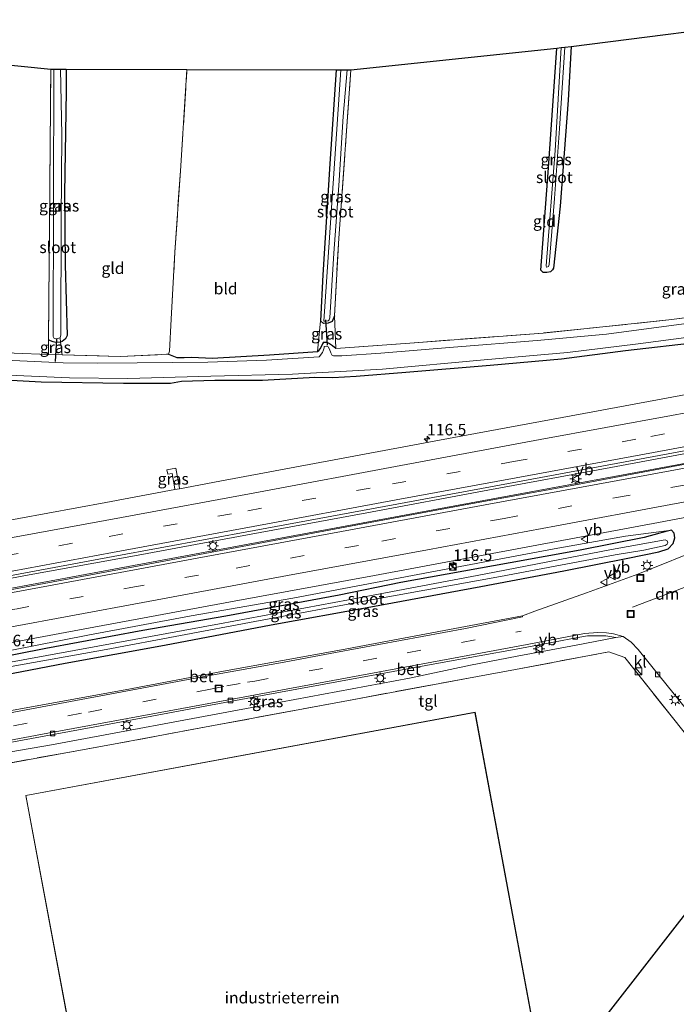
# Model space of a CAD drawing. Units: metres. Extents: x 130000 to 140000, y 409424 to 412500.
# Drawn here: x 133550 to 133692, y 411637 to 411851 of the extents above; entities that cross this region are included whole.
import ezdxf
from ezdxf.enums import TextEntityAlignment as Align

# ---------------------------------------------------------------- set-up
doc = ezdxf.new("R2010")
doc.units = ezdxf.units.M
doc.linetypes.add('IE-TERREINAFSCHEIDING', pattern=[10, 8, -2])
doc.linetypes.add('VW-3-9_STREEP', pattern=[12, 3, -9])
doc.layers.get('0').update_dxf_attribs({"lineweight": 25})
for name, color, linetype, lineweight in [('B-ME-AM-KILOMETR-S-B1', 7, 'Continuous', 18), ('B-ME-BV-GELEIDECONSTRUCTIE-GELEIDERAIL-L-B1', 213, 'BV-GELEIDERAIL', 18), ('B-ME-GW-KRUINLIJN-L-B1', 93, 'Continuous', 18), ('B-ME-IE-GRASLAND-GV-B6', 93, 'Continuous', 18), ('B-ME-IE-GRONDWERKLIJN-GROND_INGERICHT-GV-B6', 253, 'Continuous', 18), ('B-ME-IE-INRICHTINGSELEMENT-S-B1', 253, 'Continuous', 18), ('B-ME-IE-MEUBILAIR_WEGMEUBILAIR-LICHTMAST-S-B1', 8, 'Continuous', 18), ('B-ME-IE-TERREINAFSCHEIDING-DOORGANG-L-B1', 8, 'IE-TERREINAFSCHEIDING-KUNSTMATIG-OPEN', 18), ('B-ME-IE-TERREINAFSCHEIDING-RASTERHEKWERK-L-B1', 8, 'IE-TERREINAFSCHEIDING', 18), ('B-ME-KG-KADASTRAAL-DAKRAND-L-B1', 13, 'Continuous', 18), ('B-ME-OG-BEBOUWING-GV-B6', 173, 'Continuous', 18), ('B-ME-OG-WATER-GV-B6', 153, 'Continuous', 18), ('B-ME-VH-VERH_SOORT-BETON-OVERIG-GV-B6', 8, 'IE-TERREINAFSCHEIDING-NATUURLIJK-HOUTWAL', 18), ('B-ME-VH-VERH_SOORT-BITUMEN-GV-B6', 8, 'IE-TERREINAFSCHEIDING-NATUURLIJK-HOUTWAL', 18), ('B-ME-VH-VERH_SOORT-KLINKERS-GV-B6', 8, 'IE-TERREINAFSCHEIDING-NATUURLIJK-HOUTWAL', 18), ('B-ME-VH-VERH_SOORT-TEGELS-GV-B6', 8, 'Continuous', 18), ('B-ME-VV-KOLK-S-B1', 8, 'Continuous', 18), ('B-ME-VW-MARKERING-39STREEP-015-L-B1', 255, 'VW-3-9_STREEP', 18), ('B-ME-VW-MARKERING-DRIEHOEK-L-B1', 7, 'VW-HAAIETAND70-R-B', 18), ('B-ME-VW-MARKERING-STREEP-015-L-B1', 7, 'Continuous', 18), ('B-ME-VW-MEUBILAIR_WEGMEUBILAIR-VERKEERSBORD-S-B1', 8, 'Continuous', 18)]:
    doc.layers.add(name, color=color, linetype=linetype, lineweight=lineweight)
for name, color, linetype in [('B-ME-GW-INSTEEKWATERGANG-L-B1', 10, 'Continuous'), ('B-ME-KG-KADASTRAAL-OPNAMEDTMGRENS-L-B1', 10, 'Continuous'), ('B-ME-KW-DUIKER-L-B1', 10, 'Continuous')]:
    doc.layers.add(name, color=color, linetype=linetype)
doc.styles.add('NLCS-ISO', font='NLCS-ISO.TTF')
doc.linetypes.add('BV-GELEIDERAIL', pattern='A,10,-3,[108,NLCS.SHX,S=1,R=0,X=0,Y=0],-3', length=16)
doc.linetypes.add('IE-TERREINAFSCHEIDING-KUNSTMATIG-OPEN', pattern='A,7,-1.5,[67,NLCS.SHX,S=0.75,R=0,X=0,Y=0],-1.5', length=10)
doc.linetypes.add('IE-TERREINAFSCHEIDING-NATUURLIJK-HOUTWAL', pattern='A,7,-1.5,[67,NLCS.SHX,S=0.75,R=45,X=0,Y=0],-1.5,7,-1.5,[70,NLCS.SHX,S=0.75,R=0,X=0,Y=0],-1.5', length=20)
doc.linetypes.add('VW-HAAIETAND70-R-B', pattern='A,0,-0.5,[153,NLCS.SHX,S=1,R=180,X=-0.375,Y=0],-0.5', length=1)

# ---------------------------------------------------------------- blocks, each defined once
blk = doc.blocks.new('hecto')
for p, q in [((0, 0.625), (-0.625, 0)), ((0, -0.625), (0, 0.625)), ((-0.625, 0), (0.625, 0)), ((0.625, 0), (0, -0.625))]:
    blk.add_line(p, q)
blk = doc.blocks.new('kast')
blk.add_line((-0.75, -0.75), (0.75, 0.75))
blk.add_lwpolyline([(-0.75, 0.75), (0.75, 0.75), (0.75, -0.75), (-0.75, -0.75)], close=True)
blk = doc.blocks.new('dtb')
blk.add_circle((0, 0), 0.75)
blk = doc.blocks.new('lantaarnpaal')
for p, q in [((-0.75, 0), (-1.25, 0)), ((-0.88, 0.88), (-0.53, 0.53)), ((0, 0.75), (0, 1.25)), ((0.53, 0.53), (0.88, 0.88)), ((0.75, 0), (1.25, 0)), ((-0.53, -0.53), (-0.88, -0.88)), ((0, -0.75), (0, -1.25)), ((0.53, -0.53), (0.88, -0.88))]:
    blk.add_line(p, q)
blk.add_circle((0, 0), 0.75)
blk = doc.blocks.new('kolk')
blk.add_lwpolyline([(-0.5, -0.5), (0.5, -0.5), (0.5, 0.5), (-0.5, 0.5)], close=True)
blk = doc.blocks.new('put')
for p, q in [((0.75, 0.75), (-0.75, 0.75)), ((-0.75, 0.75), (-0.75, -0.75)), ((0.75, -0.75), (0.75, 0.75)), ((-0.75, -0.75), (0.75, -0.75))]:
    blk.add_line(p, q)
blk.add_lwpolyline([(-0.625, 0.625), (0.625, 0.625), (0.625, -0.625), (-0.625, -0.625)], close=True)
blk = doc.blocks.new('verkeersbord')
for p, q in [((0, 0.75), (-0.75, -0.625)), ((0.75, -0.625), (0, 0.75)), ((-0.75, -0.625), (0.75, -0.625))]:
    blk.add_line(p, q)

msp = doc.modelspace()

# ---------------------------------------------------------------- linework, layer by layer
at = {"layer": 'B-ME-BV-GELEIDECONSTRUCTIE-GELEIDERAIL-L-B1'}
for points in [[(133891.643, 411793.289, 2.678), (133864.871, 411788.141, 2.68), (133840.023, 411783.538, 2.621), (133813.817, 411778.694, 2.621), (133783.64, 411773.125, 2.628), (133754.783, 411767.809, 2.628), (133729.884, 411763.162, 2.632), (133702.486, 411758.099, 2.636), (133678.067, 411753.566, 2.639), (133651.402, 411748.592, 2.636), (133625.043, 411743.712, 2.648), (133599.164, 411738.936, 2.658), (133575.358, 411734.488, 2.672), (133551.712, 411730.189, 2.704), (133532.8551, 411726.69, 2.7077)], [(133521.62, 411722.47, 2.97), (133529.542, 411723.953, 2.972), (133570.115, 411731.461, 2.966), (133605.519, 411738.069, 2.969), (133642.272, 411744.832, 2.974), (133681.601, 411752.085, 2.977), (133714.35, 411758.173, 2.878), (133752.381, 411765.222, 2.879), (133783.559, 411770.979, 2.918), (133823.161, 411778.285, 2.915), (133861.163, 411785.423, 2.922), (133891.911, 411791.193, 2.944)]]:
    msp.add_polyline3d(points, dxfattribs=at)
at = {"layer": 'B-ME-GW-INSTEEKWATERGANG-L-B1'}
for points in [[(133669.487, 411845.012, 0.874), (133668.809, 411833.296, 0.876), (133667.111, 411810.302, 0.829), (133665.611, 411796.858, 0.82), (133665.423, 411796.49, 0.819), (133664.962, 411796.071, 0.817), (133664.225, 411795.859, 0.812), (133663.41, 411795.899, 0.811), (133662.901, 411796.405, 0.809), (133664.545, 411818.629, 0.761), (133666.35, 411844.625, 0.757)], [(133559.77, 411840.032, 0.509), (133559.765, 411835.314, 0.5), (133559.386, 411813.031, 0.582), (133559.502, 411797.569, 0.599), (133559.99, 411782.19, 0.754), (133559.587, 411781.452, 0.769), (133558.896, 411780.939, 0.805), (133558.547, 411780.747, 0.804), (133557.47, 411780.724, 0.596), (133556.926, 411780.834, 0.594), (133556.351, 411781.043, 0.59), (133555.912, 411781.278, 0.586)], [(133618.407, 411839.89, 0.692), (133617.019, 411819.494, 0.696), (133615.527, 411795.417, 0.694), (133615.04, 411785.412, 0.586)], [(133618.044, 411786.447, 0.675), (133617.572, 411785.241, 0.634), (133616.684, 411784.891, 0.618), (133615.673, 411784.837, 0.606), (133615.04, 411785.412, 0.586)], [(133697.734, 411780.749, 0.835), (133681.292, 411778.845, 0.86), (133667.348, 411777.079, 0.85), (133651.85, 411775.708, 0.816), (133633.552, 411774.172, 0.773), (133622.787, 411773.301, 0.576), (133617.663, 411773.017, 0.576), (133613.811, 411773.067, 0.576), (133602.435, 411772.433, 0.562), (133592.059, 411772.429, 0.55), (133584.831, 411772.214, 0.484), (133582.416, 411771.787, 1.007), (133572.21, 411771.785, 0.79), (133554.275, 411772.106, 0.809), (133540.001, 411772.837, 0.756), (133516.895, 411774.339, 0.853)], [(133581.952, 411778.156, 1.007), (133583.795, 411777.404, 0.486), (133584.634, 411777.395, 0.484), (133585.413, 411777.425, 0.484), (133587.084, 411777.537, 0.488), (133591.469, 411777.32, 0.55), (133603.9, 411778.005, 0.564), (133614.346, 411778.699, 0.577), (133614.673, 411778.925, 0.569), (133614.997, 411779.393, 0.544), (133615.193, 411779.92, 0.537), (133615.495, 411780.423, 0.539), (133615.76, 411780.762, 0.544), (133616.376, 411780.754, 0.578), (133616.998, 411780.467, 0.612), (133617.649, 411780.016, 0.647), (133618.056, 411779.656, 0.713), (133618.341, 411779.384, 0.759)], [(133691.28, 411739.922, 1.74), (133688.737, 411739.253, 1.38), (133685.355, 411738.354, 1.305), (133671.401, 411735.601, 1.196), (133656.219, 411732.796, 1.156), (133632.44, 411728.573, 1.148), (133619.066, 411725.803, 1.161), (133594.422, 411721.229, 1.239), (133576.368, 411718.146, 1.292), (133555.32, 411714.243, 1.273), (133535.87, 411710.375, 1.271), (133522.96, 411707.78, 1.27)], [(133523.295, 411704.093, 1.266), (133540.621, 411707.427, 1.272), (133559.548, 411711.031, 1.273), (133581.074, 411714.926, 1.296), (133604.302, 411719.374, 1.2), (133625.95, 411723.266, 1.145), (133649.879, 411727.688, 1.155), (133667.85, 411731.12, 1.156), (133681.758, 411733.811, 1.29), (133688.554, 411735.184, 1.315), (133690.564, 411735.877, 1.706), (133691.636, 411737.014, 1.727), (133692.04, 411738.274, 1.736), (133691.857, 411739.239, 1.739), (133691.28, 411739.922, 1.74)]]:
    msp.add_polyline3d(points, dxfattribs=at)
at = {"layer": 'B-ME-GW-KRUINLIJN-L-B1'}
msp.add_polyline3d([(133522.848, 411709.001, 1.806), (133541.617, 411712.595, 1.801), (133564.446, 411717.107, 1.803), (133586.916, 411721.285, 1.796), (133608.973, 411725.18, 1.796), (133631.19, 411729.365, 1.788), (133651.525, 411733.179, 1.791), (133665.767, 411735.883, 1.783), (133681.311, 411738.598, 1.776), (133691.28, 411739.922, 1.74)], dxfattribs=at)
at = {"layer": 'B-ME-IE-GRASLAND-GV-B6'}
for points in [[(133668.113, 411844.837, 0.278), (133669.487, 411845.012, 0.874), (133668.809, 411833.296, 0.876), (133667.111, 411810.302, 0.829), (133665.611, 411796.858, 0.82), (133665.423, 411796.49, 0.819), (133664.962, 411796.071, 0.817), (133664.225, 411795.859, 0.812), (133663.41, 411795.899, 0.811), (133662.901, 411796.405, 0.809), (133664.545, 411818.629, 0.761), (133666.35, 411844.625, 0.757), (133667.33, 411844.737, 0.278), (133666.034, 411822.407, 0.272), (133664.076, 411797.36, 0.268), (133664.109, 411797.085, 0.268), (133664.226, 411797.043, 0.268), (133664.519, 411797.163, 0.268), (133664.673, 411797.657, 0.268), (133665.829, 411811.993, 0.27), (133666.912, 411827.195, 0.273), (133668.113, 411844.837, 0.278)], [(133558.547, 411780.747, 0.804), (133557.47, 411780.724, 0.596), (133556.926, 411780.834, 0.594), (133556.351, 411781.043, 0.59), (133555.912, 411781.278, 0.586), (133556.002, 411789.945, 0.582), (133556.129, 411805.395, 0.554), (133556.235, 411823.62, 0.534), (133556.387, 411840.04, 0.626), (133557.084, 411840.039, -0.155), (133557.014, 411810.978, -0.196), (133556.899, 411781.976, -0.196), (133557.161, 411781.589, -0.196), (133557.526, 411781.494, -0.196), (133558.419, 411781.709, -0.18), (133558.547, 411780.747, 0.804)], [(133558.547, 411780.747, 0.804), (133558.419, 411781.709, -0.18), (133558.611, 411782.347, -0.18), (133558.646, 411807.366, -0.196), (133558.781, 411825.759, -0.175), (133558.476, 411840.035, -0.157), (133559.77, 411840.032, 0.509), (133559.765, 411835.314, 0.5), (133559.386, 411813.031, 0.582), (133559.502, 411797.569, 0.599), (133559.99, 411782.19, 0.754), (133559.587, 411781.452, 0.769), (133558.896, 411780.939, 0.805), (133558.547, 411780.747, 0.804)], [(133618.407, 411839.89, 0.692), (133619.444, 411839.887, -0.087), (133617.893, 411817.367, -0.1), (133615.727, 411785.349, -0.099), (133616.246, 411785.291, -0.099), (133616.665, 411785.37, -0.1), (133616.927, 411785.589, -0.1), (133617.037, 411786.058, -0.102), (133617.913, 411800.111, -0.099), (133619.005, 411814.799, -0.099), (133619.958, 411829.759, -0.093), (133620.802, 411839.884, -0.095), (133621.599, 411839.882, 0.562), (133620.614, 411825.62, 0.558), (133618.965, 411803.32, 0.638), (133618.044, 411786.447, 0.675), (133617.572, 411785.241, 0.634), (133616.684, 411784.891, 0.618), (133615.673, 411784.837, 0.606), (133615.04, 411785.412, 0.586), (133615.527, 411795.417, 0.694), (133617.019, 411819.494, 0.696), (133618.407, 411839.89, 0.692)], [(133548.473, 411778.396, 0.816), (133555.933, 411778.081, 0.807), (133558.902, 411777.997, 0.804), (133571.568, 411777.637, 0.79), (133581.952, 411778.156, 1.007), (133583.795, 411777.404, 0.486), (133584.634, 411777.395, 0.484), (133585.413, 411777.425, 0.484), (133587.084, 411777.537, 0.488), (133591.469, 411777.32, 0.55), (133603.9, 411778.005, 0.564), (133614.346, 411778.699, 0.577), (133614.673, 411778.925, 0.569), (133614.997, 411779.393, 0.544), (133615.193, 411779.92, 0.537), (133615.495, 411780.423, 0.539), (133615.76, 411780.762, 0.544), (133616.376, 411780.754, 0.578), (133616.998, 411780.467, 0.612), (133617.649, 411780.016, 0.647), (133618.056, 411779.656, 0.713), (133618.341, 411779.384, 0.759), (133634.408, 411780.549, 0.775), (133663.383, 411782.741, 0.848), (133691.381, 411785.654, 0.868), (133710.865, 411788.284, 0.739)], [(133695.075, 411784.86, -0.4), (133677.144, 411782.479, -0.4), (133662.118, 411781.133, -0.4), (133643.917, 411779.669, -0.4), (133628.13, 411778.349, -0.4), (133619.623, 411777.823, -0.4), (133617.848, 411777.792, -0.4), (133617.52, 411777.891, -0.4), (133617.241, 411778.416, -0.4), (133616.957, 411779.219, -0.4), (133616.645, 411779.711, -0.4), (133616.237, 411779.922, -0.4), (133615.832, 411779.807, -0.4), (133615.77, 411779.557, -0.4), (133615.686, 411779.1, -0.4), (133615.427, 411778.482, -0.4), (133614.716, 411777.594, -0.4), (133603.247, 411776.832, -0.4), (133590.498, 411776.444, -0.4), (133575.197, 411776.291, -0.4), (133566.561, 411776.208, -0.4), (133559.08, 411776.288, -0.4), (133544.861, 411776.918, -0.4)], [(133614.346, 411778.699, 0.577), (133615.04, 411785.412, 0.586), (133615.673, 411784.837, 0.606), (133616.684, 411784.891, 0.618), (133617.572, 411785.241, 0.634), (133618.044, 411786.447, 0.675), (133618.341, 411779.384, 0.759), (133618.056, 411779.656, 0.713), (133617.649, 411780.016, 0.647), (133616.998, 411780.467, 0.612), (133616.376, 411780.754, 0.578), (133615.76, 411780.762, 0.544), (133615.495, 411780.423, 0.539), (133615.193, 411779.92, 0.537), (133614.997, 411779.393, 0.544), (133614.673, 411778.925, 0.569), (133614.346, 411778.699, 0.577)], [(133542.211, 411773.798, -0.4), (133560.492, 411773.021, -0.4), (133573.126, 411772.884, -0.4), (133591.202, 411773.404, -0.4), (133608.94, 411773.79, -0.4), (133628.478, 411774.918, -0.4), (133650.546, 411776.896, -0.4), (133668.682, 411778.523, -0.4), (133684.05, 411780.397, -0.4), (133709.84, 411783.771, -0.4)], [(133516.895, 411774.339, 0.853), (133540.001, 411772.837, 0.756), (133554.275, 411772.106, 0.809), (133572.21, 411771.785, 0.79), (133582.416, 411771.787, 1.007), (133584.831, 411772.214, 0.484), (133592.059, 411772.429, 0.55), (133602.435, 411772.433, 0.562), (133613.811, 411773.067, 0.576), (133617.663, 411773.017, 0.576), (133622.787, 411773.301, 0.576), (133633.552, 411774.172, 0.773), (133651.85, 411775.708, 0.816), (133667.348, 411777.079, 0.85), (133681.292, 411778.845, 0.86), (133697.734, 411780.749, 0.835)], [(133697.734, 411780.749, 0.835), (133681.292, 411778.845, 0.86), (133667.348, 411777.079, 0.85), (133651.85, 411775.708, 0.816), (133633.552, 411774.172, 0.773), (133622.787, 411773.301, 0.576), (133617.663, 411773.017, 0.576), (133613.811, 411773.067, 0.576), (133602.435, 411772.433, 0.562), (133592.059, 411772.429, 0.55), (133584.831, 411772.214, 0.484), (133582.416, 411771.787, 1.007), (133572.21, 411771.785, 0.79), (133554.275, 411772.106, 0.809), (133540.001, 411772.837, 0.756)], [(133555.933, 411778.081, 0.807), (133555.912, 411781.278, 0.586), (133556.351, 411781.043, 0.59), (133556.926, 411780.834, 0.594), (133557.47, 411780.724, 0.596), (133558.547, 411780.747, 0.804), (133558.902, 411777.997, 0.804), (133555.933, 411778.081, 0.807)], [(133698.389, 411770.134, 1.895), (133674.219, 411765.645, 1.897), (133643.959, 411760.08, 1.896), (133613.709, 411754.428, 1.905), (133593.164, 411750.594, 1.906), (133584.367, 411748.938, 1.902), (133584.345, 411749.067, 1.898), (133583.599, 411753.397, 1.714), (133581.645, 411753.051, 1.718), (133581.829, 411752.095, 1.756), (133582.794, 411752.26, 1.766), (133583.362, 411748.892, 1.792), (133583.385, 411748.753, 1.902), (133568.389, 411745.93, 1.895), (133543.073, 411741.268, 1.892), (133517.45, 411736.53, 1.885), (133517.432, 411736.628, 1.885), (133518.191, 411760.11, 1.411), (133516.895, 411774.339, 0.853)], [(133697.699, 411754.915, 2.391), (133670.087, 411749.72, 2.378), (133647.221, 411745.567, 2.328), (133623.848, 411741.21, 2.39), (133601.431, 411737.043, 2.311), (133574.441, 411731.948, 2.375), (133548.768, 411727.202, 2.305), (133525.584, 411722.889, 2.359), (133521.91, 411722.195, 2.36), (133535.704, 411727.86, 2.101), (133569.929, 411734.178, 2.115), (133600.624, 411739.839, 2.135), (133631.581, 411745.556, 2.12), (133657.828, 411750.437, 2.104), (133687.47, 411755.941, 2.103), (133725.152, 411762.924, 2.082)], [(133583.599, 411753.397, 1.714), (133584.345, 411749.067, 1.898), (133584.367, 411748.938, 1.902), (133583.385, 411748.753, 1.902), (133583.362, 411748.892, 1.792), (133582.794, 411752.26, 1.766), (133581.829, 411752.095, 1.756), (133581.645, 411753.051, 1.718), (133583.599, 411753.397, 1.714)], [(133531.908, 411712.585, 2.147), (133563.79, 411718.46, 2.089), (133596.279, 411724.495, 2.143), (133626.757, 411730.096, 2.166), (133658.929, 411736.102, 2.118), (133688.437, 411741.587, 2.09), (133700.319, 411743.859, 2.097)], [(133691.28, 411739.922, 1.74), (133688.737, 411739.253, 1.38), (133685.355, 411738.354, 1.305), (133671.401, 411735.601, 1.196), (133656.219, 411732.796, 1.156), (133632.44, 411728.573, 1.148), (133619.066, 411725.803, 1.161), (133594.422, 411721.229, 1.239), (133576.368, 411718.146, 1.292), (133555.32, 411714.243, 1.273), (133535.87, 411710.375, 1.271), (133522.96, 411707.78, 1.27), (133522.848, 411709.001, 1.806), (133541.617, 411712.595, 1.801), (133564.446, 411717.107, 1.803), (133586.916, 411721.285, 1.796), (133608.973, 411725.18, 1.796), (133631.19, 411729.365, 1.788), (133651.525, 411733.179, 1.791), (133665.767, 411735.883, 1.783), (133681.311, 411738.598, 1.776), (133691.28, 411739.922, 1.74)], [(133535.87, 411710.375, 1.271), (133555.32, 411714.243, 1.273), (133576.368, 411718.146, 1.292), (133594.422, 411721.229, 1.239), (133619.066, 411725.803, 1.161), (133632.44, 411728.573, 1.148), (133656.219, 411732.796, 1.156), (133671.401, 411735.601, 1.196), (133685.355, 411738.354, 1.305), (133688.737, 411739.253, 1.38), (133691.28, 411739.922, 1.74), (133691.857, 411739.239, 1.739), (133692.04, 411738.274, 1.736), (133691.636, 411737.014, 1.727), (133690.564, 411735.877, 1.706), (133688.554, 411735.184, 1.315), (133681.758, 411733.811, 1.29), (133667.85, 411731.12, 1.156), (133649.879, 411727.688, 1.155), (133625.95, 411723.266, 1.145), (133604.302, 411719.374, 1.2), (133581.074, 411714.926, 1.296), (133559.548, 411711.031, 1.273), (133540.621, 411707.427, 1.272)], [(133540.621, 411707.427, 1.272), (133559.548, 411711.031, 1.273), (133581.074, 411714.926, 1.296), (133604.302, 411719.374, 1.2), (133625.95, 411723.266, 1.145), (133649.879, 411727.688, 1.155), (133667.85, 411731.12, 1.156), (133681.758, 411733.811, 1.29), (133688.554, 411735.184, 1.315), (133690.564, 411735.877, 1.706), (133691.636, 411737.014, 1.727), (133692.04, 411738.274, 1.736), (133691.857, 411739.239, 1.739), (133691.28, 411739.922, 1.74), (133681.311, 411738.598, 1.776), (133665.767, 411735.883, 1.783), (133651.525, 411733.179, 1.791), (133631.19, 411729.365, 1.788), (133608.973, 411725.18, 1.796), (133586.916, 411721.285, 1.796), (133564.446, 411717.107, 1.803), (133541.617, 411712.595, 1.801)], [(133538.814, 411708.705, 0.355), (133568.427, 411714.034, 0.342), (133600.744, 411720.109, 0.316), (133626.485, 411724.836, 0.314), (133654.143, 411729.844, 0.319), (133679.007, 411734.573, 0.318), (133685.295, 411735.614, 0.315), (133689.927, 411736.572, 0.315), (133690.333, 411736.901, 0.317), (133690.45, 411737.167, 0.317), (133690.322, 411737.598, 0.317), (133689.939, 411737.84, 0.317), (133678.253, 411735.718, 0.318), (133650.546, 411730.349, 0.319), (133621.116, 411724.769, 0.313), (133593.032, 411719.595, 0.317), (133566.605, 411714.736, 0.343), (133523.051, 411706.782, 0.361)], [(133699.082, 411736.435, 1.982), (133683.972, 411730.342, 1.948), (133672.779, 411726.326, 1.661), (133661.573, 411722.316, 1.607), (133658.886, 411721.29, 1.606), (133643.067, 411718.328, 1.602), (133619.567, 411713.898, 1.604), (133593.91, 411709.289, 1.606), (133572.569, 411705.253, 1.635), (133545.811, 411700.426, 1.656)], [(133679.182, 411716.611, 1.694), (133670.588, 411714.938, 1.71), (133657.715, 411712.577, 1.73), (133647.614, 411710.586, 1.817), (133634.316, 411707.774, 1.81), (133600.09, 411701.438, 1.812), (133556.589, 411693.276, 1.84), (133527.892, 411688.4, 1.791), (133529.476, 411690.519, 1.719), (133532.897, 411691.118, 1.776), (133565.978, 411697.23, 1.778), (133601.139, 411703.765, 1.783), (133623.706, 411707.908, 1.778), (133641.428, 411711.161, 1.778), (133657.503, 411714.099, 1.726), (133665.664, 411715.586, 1.665), (133670.918, 411716.58, 1.677), (133673.047, 411716.951, 1.657), (133674.933, 411717.003, 1.669), (133677.036, 411717.008, 1.69), (133679.182, 411716.611, 1.694)]]:
    msp.add_polyline3d(points, dxfattribs=at)
at = {"layer": 'B-ME-IE-GRONDWERKLIJN-GROND_INGERICHT-GV-B6'}
for points in [[(133618.341, 411779.384, 0.759), (133618.044, 411786.447, 0.675), (133618.965, 411803.32, 0.638), (133620.614, 411825.62, 0.558), (133621.599, 411839.882, 0.562), (133666.35, 411844.625, 0.757), (133664.545, 411818.629, 0.761), (133662.901, 411796.405, 0.809), (133663.41, 411795.899, 0.811), (133664.225, 411795.859, 0.812), (133664.962, 411796.071, 0.817), (133665.423, 411796.49, 0.819), (133665.611, 411796.858, 0.82), (133667.111, 411810.302, 0.829), (133668.809, 411833.296, 0.876), (133669.487, 411845.012, 0.874), (133715.024, 411850.804, 0.729)], [(133516.305, 411780.813, 0.853), (133510.482, 411844.713, 0.909), (133556.387, 411840.04, 0.626), (133556.235, 411823.62, 0.534), (133556.129, 411805.395, 0.554), (133556.002, 411789.945, 0.582), (133555.912, 411781.278, 0.586), (133555.933, 411778.081, 0.807), (133548.473, 411778.396, 0.816), (133538.103, 411778.978, 0.743), (133524.675, 411780.117, 0.732), (133516.305, 411780.813, 0.853)], [(133581.952, 411778.156, 1.007), (133571.568, 411777.637, 0.79), (133558.902, 411777.997, 0.804), (133558.547, 411780.747, 0.804), (133558.896, 411780.939, 0.805), (133559.587, 411781.452, 0.769), (133559.99, 411782.19, 0.754), (133559.502, 411797.569, 0.599), (133559.386, 411813.031, 0.582), (133559.765, 411835.314, 0.5), (133559.77, 411840.032, 0.509), (133585.989, 411839.969, 0.993), (133584.566, 411817.945, 1.013), (133583.362, 411800.309, 0.952), (133582.569, 411785.727, 0.944), (133582.183, 411778.84, 0.977), (133581.952, 411778.156, 1.007)], [(133581.952, 411778.156, 1.007), (133582.183, 411778.84, 0.977), (133582.569, 411785.727, 0.944), (133583.362, 411800.309, 0.952), (133584.566, 411817.945, 1.013), (133585.989, 411839.969, 0.993), (133618.407, 411839.89, 0.692), (133617.019, 411819.494, 0.696), (133615.527, 411795.417, 0.694), (133615.04, 411785.412, 0.586), (133614.346, 411778.699, 0.577), (133603.9, 411778.005, 0.564), (133591.469, 411777.32, 0.55), (133587.084, 411777.537, 0.488), (133585.413, 411777.425, 0.484), (133584.634, 411777.395, 0.484), (133583.795, 411777.404, 0.486), (133581.952, 411778.156, 1.007)], [(133710.865, 411788.284, 0.739), (133691.381, 411785.654, 0.868), (133663.383, 411782.741, 0.848), (133634.408, 411780.549, 0.775), (133618.341, 411779.384, 0.759)], [(133534.146, 411585.015, 1.738), (133525.032, 411685.039, 1.8), (133525.269, 411685.083, 1.798), (133525.594, 411685.146, 1.799), (133544.194, 411688.762, 1.835), (133571.159, 411693.667, 1.826), (133592.937, 411697.691, 1.802), (133619.117, 411702.572, 1.79), (133649.089, 411708.162, 1.79), (133657.366, 411709.657, 1.79), (133677.688, 411713.498, 1.742), (133681.14, 411712.236, 1.77), (133693.734, 411696.412, 1.826)], [(133663.598, 411619.622, 1.989), (133648.611, 411700.379, 1.989), (133550.956, 411682.325, 2.007), (133561.638, 411625.195, 2.006)], [(133709.918, 411676.588, 1.843), (133665.144, 411619.059, 2.011)]]:
    msp.add_polyline3d(points, dxfattribs=at)
at = {"layer": 'B-ME-IE-TERREINAFSCHEIDING-DOORGANG-L-B1'}
msp.add_line((133657.366, 411709.657, 1.79), (133649.089, 411708.162, 1.79), dxfattribs=at)
at = {"layer": 'B-ME-IE-TERREINAFSCHEIDING-RASTERHEKWERK-L-B1'}
for p, q in [((133618.341, 411779.384, 0.759), (133618.044, 411786.447, 0.675)), ((133555.933, 411778.081, 0.807), (133555.912, 411781.278, 0.586)), ((133582.183, 411778.84, 0.977), (133581.952, 411778.156, 1.007))]:
    msp.add_line(p, q, dxfattribs=at)
for points in [[(133555.912, 411781.278, 0.586), (133556.002, 411789.945, 0.582), (133556.129, 411805.395, 0.554), (133556.235, 411823.62, 0.534), (133556.387, 411840.04, 0.626)], [(133582.183, 411778.84, 0.977), (133582.569, 411785.727, 0.944), (133583.362, 411800.309, 0.952), (133584.566, 411817.945, 1.013), (133585.989, 411839.969, 0.993)], [(133618.044, 411786.447, 0.675), (133618.965, 411803.32, 0.638), (133620.614, 411825.62, 0.558), (133621.599, 411839.882, 0.562)], [(133710.865, 411788.284, 0.739), (133691.381, 411785.654, 0.868), (133663.383, 411782.741, 0.848), (133634.408, 411780.549, 0.775), (133618.341, 411779.384, 0.759)], [(133516.305, 411780.813, 0.853), (133524.675, 411780.117, 0.732), (133538.103, 411778.978, 0.743), (133548.473, 411778.396, 0.816), (133555.933, 411778.081, 0.807)], [(133558.419, 411781.709, -0.18), (133558.547, 411780.747, 0.804), (133558.902, 411777.997, 0.804)], [(133555.933, 411778.081, 0.807), (133558.902, 411777.997, 0.804), (133571.568, 411777.637, 0.79), (133581.952, 411778.156, 1.007)], [(133657.366, 411709.657, 1.79), (133677.688, 411713.498, 1.742), (133681.14, 411712.236, 1.77), (133693.734, 411696.412, 1.826), (133704.018, 411683.815, 1.837), (133704.375, 411683.377, 1.837)], [(133649.089, 411708.162, 1.79), (133619.117, 411702.572, 1.79), (133592.937, 411697.691, 1.802), (133571.159, 411693.667, 1.826), (133544.194, 411688.762, 1.835), (133525.594, 411685.146, 1.799)]]:
    msp.add_polyline3d(points, dxfattribs=at)
at = {"layer": 'B-ME-KG-KADASTRAAL-DAKRAND-L-B1'}
for points in [[(133663.54, 411619.662, 12.689), (133648.571, 411700.321, 12.784), (133551.014, 411682.285, 12.75)], [(133551.014, 411682.285, 12.75), (133561.688, 411625.193, 12.695)]]:
    msp.add_polyline3d(points, dxfattribs=at)
at = {"layer": 'B-ME-KG-KADASTRAAL-OPNAMEDTMGRENS-L-B1'}
for points in [[(133510.482, 411844.713, 0.909), (133556.387, 411840.04, 0.626), (133557.084, 411840.039, -0.155), (133558.476, 411840.035, -0.157), (133559.77, 411840.032, 0.509), (133585.989, 411839.969, 0.993), (133618.407, 411839.89, 0.692), (133619.444, 411839.887, -0.087), (133620.802, 411839.884, -0.095), (133621.599, 411839.882, 0.562), (133666.35, 411844.625, 0.757), (133667.33, 411844.737, 0.278), (133668.113, 411844.837, 0.278), (133669.487, 411845.012, 0.874), (133715.024, 411850.804, 0.729)], [(133534.146, 411585.015, 1.738), (133547.786, 411579.256, 2.062), (133548.729, 411571.335, 2.062), (133553.776, 411560.537, 2.078), (133555.575, 411552.396, 2.078), (133555.622, 411552.011, 2.078), (133556.446, 411552.186, 2.078), (133561.907, 411553.353, 2.078), (133583.671, 411557.999, 2.078), (133601.266, 411562.139, 2.069), (133601.246, 411562.254, 2.069), (133598.491, 411577.257, 2.07), (133592.043, 411594.986, 2.072), (133602.948, 411598.577, 2.063), (133665.144, 411619.059, 2.011), (133709.918, 411676.588, 1.843), (133713.176, 411677.708, 1.653), (133720.367, 411680.179, 1.782), (133721.42, 411680.541, 1.782), (133726.841, 411680.886, 2.025), (133792.548, 411694.92, 1.793), (133848.183, 411703.105, 0.952), (133857.198, 411704.431, 1.4)]]:
    msp.add_polyline3d(points, dxfattribs=at)
at = {"layer": 'B-ME-KW-DUIKER-L-B1'}
for p, q in [((133616.563, 411780.083, -0.119), (133616.172, 411785.647, -0.087)), ((133557.441, 411776.563, -0.087), (133557.694, 411781.443, -0.01))]:
    msp.add_line(p, q, dxfattribs=at)
at = {"layer": 'B-ME-OG-BEBOUWING-GV-B6'}
msp.add_polyline3d([(133561.638, 411625.195, 2.006), (133550.956, 411682.325, 2.007), (133648.611, 411700.379, 1.989), (133663.598, 411619.622, 1.989)], dxfattribs=at)
at = {"layer": 'B-ME-OG-WATER-GV-B6'}
for points in [[(133668.113, 411844.837, 0.278), (133666.912, 411827.195, 0.273), (133665.829, 411811.993, 0.27), (133664.673, 411797.657, 0.268), (133664.519, 411797.163, 0.268), (133664.226, 411797.043, 0.268), (133664.109, 411797.085, 0.268), (133664.076, 411797.36, 0.268), (133666.034, 411822.407, 0.272), (133667.33, 411844.737, 0.278), (133668.113, 411844.837, 0.278)], [(133558.419, 411781.709, -0.18), (133557.526, 411781.494, -0.196), (133557.161, 411781.589, -0.196), (133556.899, 411781.976, -0.196), (133557.014, 411810.978, -0.196), (133557.084, 411840.039, -0.155), (133558.476, 411840.035, -0.157), (133558.781, 411825.759, -0.175), (133558.646, 411807.366, -0.196), (133558.611, 411782.347, -0.18), (133558.419, 411781.709, -0.18)], [(133620.802, 411839.884, -0.095), (133619.958, 411829.759, -0.093), (133619.005, 411814.799, -0.099), (133617.913, 411800.111, -0.099), (133617.037, 411786.058, -0.102), (133616.927, 411785.589, -0.1), (133616.665, 411785.37, -0.1), (133616.246, 411785.291, -0.099), (133615.727, 411785.349, -0.099), (133617.893, 411817.367, -0.1), (133619.444, 411839.887, -0.087), (133620.802, 411839.884, -0.095)], [(133544.861, 411776.918, -0.4), (133559.08, 411776.288, -0.4), (133566.561, 411776.208, -0.4), (133575.197, 411776.291, -0.4), (133590.498, 411776.444, -0.4), (133603.247, 411776.832, -0.4), (133614.716, 411777.594, -0.4), (133615.427, 411778.482, -0.4), (133615.686, 411779.1, -0.4), (133615.77, 411779.557, -0.4), (133615.832, 411779.807, -0.4), (133616.237, 411779.922, -0.4), (133616.645, 411779.711, -0.4), (133616.957, 411779.219, -0.4), (133617.241, 411778.416, -0.4), (133617.52, 411777.891, -0.4), (133617.848, 411777.792, -0.4), (133619.623, 411777.823, -0.4), (133628.13, 411778.349, -0.4), (133643.917, 411779.669, -0.4), (133662.118, 411781.133, -0.4), (133677.144, 411782.479, -0.4), (133695.075, 411784.86, -0.4)], [(133709.84, 411783.771, -0.4), (133684.05, 411780.397, -0.4), (133668.682, 411778.523, -0.4), (133650.546, 411776.896, -0.4), (133628.478, 411774.918, -0.4), (133608.94, 411773.79, -0.4), (133591.202, 411773.404, -0.4), (133573.126, 411772.884, -0.4), (133560.492, 411773.021, -0.4), (133542.211, 411773.798, -0.4)], [(133538.814, 411708.705, 0.355), (133523.149, 411705.704, 0.361), (133523.051, 411706.782, 0.361), (133566.605, 411714.736, 0.343), (133593.032, 411719.595, 0.317), (133621.116, 411724.769, 0.313), (133650.546, 411730.349, 0.319), (133678.253, 411735.718, 0.318), (133689.939, 411737.84, 0.317), (133690.322, 411737.598, 0.317), (133690.45, 411737.167, 0.317), (133690.333, 411736.901, 0.317), (133689.927, 411736.572, 0.315), (133685.295, 411735.614, 0.315), (133679.007, 411734.573, 0.318), (133654.143, 411729.844, 0.319), (133626.485, 411724.836, 0.314), (133600.744, 411720.109, 0.316), (133568.427, 411714.034, 0.342), (133538.814, 411708.705, 0.355)]]:
    msp.add_polyline3d(points, dxfattribs=at)
at = {"layer": 'B-ME-VH-VERH_SOORT-BETON-OVERIG-GV-B6'}
for points in [[(133524.044, 411695.882, 1.68), (133524.005, 411696.305, 1.652), (133545.811, 411700.426, 1.656), (133572.569, 411705.253, 1.635), (133593.91, 411709.289, 1.606), (133619.567, 411713.898, 1.604), (133643.067, 411718.328, 1.602), (133658.886, 411721.29, 1.606), (133658.902, 411721.087, 1.607), (133646.537, 411718.573, 1.683), (133618.252, 411713.365, 1.694), (133606.313, 411711.099, 1.692), (133590.545, 411708.31, 1.689), (133561.813, 411702.963, 1.679), (133537.483, 411698.386, 1.681), (133524.044, 411695.882, 1.68)], [(133529.571, 411690.884, 1.701), (133555.775, 411695.812, 1.643), (133587.629, 411701.679, 1.615), (133617.683, 411707.261, 1.602), (133647.021, 411712.682, 1.602), (133659.946, 411715.115, 1.6), (133672.369, 411717.458, 1.597), (133675.285, 411717.674, 1.597), (133677.191, 411717.618, 1.597), (133678.708, 411717.394, 1.597), (133680.782, 411716.808, 1.598), (133679.182, 411716.611, 1.694)], [(133679.182, 411716.611, 1.694), (133677.036, 411717.008, 1.69), (133674.933, 411717.003, 1.669), (133673.047, 411716.951, 1.657), (133670.918, 411716.58, 1.677), (133665.664, 411715.586, 1.665), (133657.503, 411714.099, 1.726), (133641.428, 411711.161, 1.778), (133623.706, 411707.908, 1.778), (133601.139, 411703.765, 1.783), (133565.978, 411697.23, 1.778), (133532.897, 411691.118, 1.776)]]:
    msp.add_polyline3d(points, dxfattribs=at)
at = {"layer": 'B-ME-VH-VERH_SOORT-BITUMEN-GV-B6'}
for points in [[(133535.704, 411727.86, 2.101), (133534.4235, 411728.4682, 2.15), (133528.923, 411731.0807, 2.0705), (133523.2963, 411733.7532, 2.012), (133522.8218, 411733.9786, 2.0017), (133517.45, 411736.53, 1.885), (133543.073, 411741.268, 1.892), (133568.389, 411745.93, 1.895), (133583.385, 411748.753, 1.902), (133584.367, 411748.938, 1.902), (133593.164, 411750.594, 1.906), (133613.709, 411754.428, 1.905), (133643.959, 411760.08, 1.896), (133674.219, 411765.645, 1.897), (133698.389, 411770.134, 1.895), (133725.13, 411775.072, 1.903), (133751.442, 411779.972, 1.904), (133780.561, 411785.308, 1.9), (133805.027, 411789.776, 1.887), (133827.192, 411793.825, 1.874), (133847.322, 411797.581, 1.883), (133872.992, 411802.313, 1.876)], [(133853.385, 411786.602, 2.09), (133823.377, 411781.069, 2.076), (133790.212, 411774.922, 2.09), (133758.509, 411769.07, 2.075), (133725.152, 411762.924, 2.082), (133687.47, 411755.941, 2.103), (133657.828, 411750.437, 2.104), (133631.581, 411745.556, 2.12), (133600.624, 411739.839, 2.135), (133569.929, 411734.178, 2.115), (133535.704, 411727.86, 2.101)], [(133700.319, 411743.859, 2.097), (133688.437, 411741.587, 2.09), (133658.929, 411736.102, 2.118), (133626.757, 411730.096, 2.166), (133596.279, 411724.495, 2.143), (133563.79, 411718.46, 2.089), (133531.908, 411712.585, 2.147), (133522.699, 411710.894, 2.146), (133522.351, 411714.222, 2.222), (133522.022, 411717.874, 2.292), (133521.679, 411721.501, 2.37), (133521.91, 411722.195, 2.36), (133525.584, 411722.889, 2.359), (133548.768, 411727.202, 2.305), (133574.441, 411731.948, 2.375), (133601.431, 411737.043, 2.311), (133623.848, 411741.21, 2.39), (133647.221, 411745.567, 2.328), (133670.087, 411749.72, 2.378), (133697.699, 411754.915, 2.391)]]:
    msp.add_polyline3d(points, dxfattribs=at)
at = {"layer": 'B-ME-VH-VERH_SOORT-KLINKERS-GV-B6'}
for points in [[(133537.483, 411698.386, 1.681), (133561.813, 411702.963, 1.679), (133590.545, 411708.31, 1.689), (133606.313, 411711.099, 1.692), (133618.252, 411713.365, 1.694), (133646.537, 411718.573, 1.683), (133658.902, 411721.087, 1.607), (133658.886, 411721.29, 1.606), (133661.573, 411722.316, 1.607), (133672.779, 411726.326, 1.661), (133683.972, 411730.342, 1.948), (133699.082, 411736.435, 1.982)], [(133699.748, 411694.513, 1.617), (133687.042, 411710.291, 1.61), (133684.055, 411714.014, 1.602), (133682.482, 411715.619, 1.6), (133680.782, 411716.808, 1.598), (133678.708, 411717.394, 1.597), (133677.191, 411717.618, 1.597), (133675.285, 411717.674, 1.597), (133672.369, 411717.458, 1.597), (133659.946, 411715.115, 1.6), (133647.021, 411712.682, 1.602), (133617.683, 411707.261, 1.602), (133587.629, 411701.679, 1.615), (133555.775, 411695.812, 1.643), (133529.571, 411690.884, 1.701)]]:
    msp.add_polyline3d(points, dxfattribs=at)
at = {"layer": 'B-ME-VH-VERH_SOORT-TEGELS-GV-B6'}
for points in [[(133693.734, 411696.412, 1.826), (133681.14, 411712.236, 1.77), (133677.688, 411713.498, 1.742), (133657.366, 411709.657, 1.79), (133649.089, 411708.162, 1.79), (133619.117, 411702.572, 1.79), (133592.937, 411697.691, 1.802), (133571.159, 411693.667, 1.826), (133544.194, 411688.762, 1.835), (133525.594, 411685.146, 1.799), (133525.785, 411685.581, 1.887), (133527.892, 411688.4, 1.791), (133556.589, 411693.276, 1.84), (133600.09, 411701.438, 1.812), (133634.316, 411707.774, 1.81), (133647.614, 411710.586, 1.817), (133657.715, 411712.577, 1.73), (133670.588, 411714.938, 1.71), (133679.182, 411716.611, 1.694)], [(133679.182, 411716.611, 1.694), (133680.782, 411716.808, 1.598), (133682.482, 411715.619, 1.6), (133684.055, 411714.014, 1.602), (133687.042, 411710.291, 1.61), (133699.748, 411694.513, 1.617)]]:
    msp.add_polyline3d(points, dxfattribs=at)
at = {"layer": 'B-ME-VW-MARKERING-39STREEP-015-L-B1'}
for points in [[(133528.923, 411731.0807, 2.0705), (133534.56, 411732.111, 2.069), (133569.083, 411738.584, 2.091), (133599.234, 411744.152, 2.114), (133630.636, 411749.96, 2.107), (133656.949, 411754.835, 2.106), (133686.814, 411760.284, 2.098), (133722.54, 411766.953, 2.096), (133757.657, 411773.486, 2.087), (133789.153, 411779.342, 2.089), (133822.589, 411785.505, 2.085), (133852.21, 411791.026, 2.057), (133883.73, 411796.842, 2.078), (133890.9057, 411798.1773, 2.078)], [(133522.022, 411717.874, 2.292), (133548.71, 411722.802, 2.288), (133573.761, 411727.448, 2.288), (133596.713, 411731.688, 2.282), (133628.364, 411737.564, 2.308), (133654.905, 411742.47, 2.291), (133679.363, 411747.014, 2.3), (133705.065, 411751.746, 2.294), (133724.197, 411755.306, 2.301), (133743.649, 411758.912, 2.284), (133767.469, 411763.384, 2.302), (133791.479, 411767.827, 2.306), (133812.767, 411771.792, 2.292), (133835.662, 411776.062, 2.285), (133858.716, 411780.316, 2.283), (133881.581, 411784.586, 2.291), (133892.473, 411786.61, 2.289)], [(133524.304, 411693.021, 1.785), (133536.498, 411695.254, 1.772), (133564.572, 411700.428, 1.762), (133591.072, 411705.382, 1.763), (133594.636, 411706.086, 1.751), (133599.159, 411706.936, 1.747), (133600.715, 411707.163, 1.746), (133633.846, 411713.316, 1.724), (133658.63, 411717.986, 1.715)]]:
    msp.add_polyline3d(points, dxfattribs=at)
at = {"layer": 'B-ME-VW-MARKERING-DRIEHOEK-L-B1'}
msp.add_line((133682.829, 411723.183, 1.691), (133697.885, 411728.967, 1.753), dxfattribs=at)
at = {"layer": 'B-ME-VW-MARKERING-STREEP-015-L-B1'}
for points in [[(133890.4757, 411801.7821, 2.0183), (133867.282, 411797.489, 2.011), (133837.42, 411791.967, 2.022), (133808.952, 411786.673, 2.032), (133779.271, 411781.156, 2.031), (133748.238, 411775.402, 2.033), (133719.286, 411770.05, 2.047), (133691.269, 411764.854, 2.043), (133662.748, 411759.595, 2.043), (133632.441, 411753.948, 2.042), (133601.52, 411748.211, 2.044), (133571.761, 411742.698, 2.037), (133544.445, 411737.649, 2.015), (133523.2963, 411733.7532, 2.012)], [(133534.4235, 411728.4682, 2.15), (133535.509, 411728.668, 2.15), (133569.835, 411735.047, 2.152), (133600.363, 411740.711, 2.185), (133631.428, 411746.484, 2.178), (133657.552, 411751.291, 2.169), (133687.345, 411756.786, 2.164), (133724.254, 411763.678, 2.143), (133758.456, 411769.989, 2.143), (133789.682, 411775.83, 2.155), (133823.219, 411782.019, 2.126), (133852.898, 411787.54, 2.139), (133884.237, 411793.322, 2.14), (133891.3285, 411794.6332, 2.14)], [(133892.025, 411790.222, 2.366), (133873.419, 411786.785, 2.37), (133843.636, 411781.228, 2.353), (133812.304, 411775.41, 2.371), (133782.969, 411769.954, 2.369), (133752.144, 411764.195, 2.358), (133724.154, 411759.026, 2.368), (133710.999, 411756.536, 2.371), (133679.609, 411750.748, 2.374), (133650.824, 411745.422, 2.367), (133621.504, 411739.995, 2.379), (133588.218, 411733.815, 2.366), (133555.888, 411727.809, 2.355), (133524.18, 411721.963, 2.369), (133521.679, 411721.501, 2.37)], [(133754.083, 411757.176, 2.221), (133745.052, 411755.482, 2.209), (133738.829, 411754.325, 2.217), (133730.45, 411752.805, 2.234), (133724.154, 411751.601, 2.218), (133691.114, 411745.465, 2.219), (133666.309, 411740.863, 2.226), (133638.234, 411735.682, 2.226), (133607.828, 411730.053, 2.228), (133576.438, 411724.22, 2.222), (133546.684, 411718.721, 2.219), (133522.351, 411714.222, 2.222)]]:
    msp.add_polyline3d(points, dxfattribs=at)

# ---------------------------------------------------------------- block references
at = {"layer": 'B-ME-AM-KILOMETR-S-B1', "rotation": 90}
for p in [(133638.17, 411759.731, 1.856), (133643.828, 411732.457, 1.849)]:
    msp.add_blockref('hecto', p, dxfattribs=at)
at = {"layer": 'B-ME-IE-INRICHTINGSELEMENT-S-B1', "rotation": 90}
for name, p in [('dtb', (133643.745, 411731.9852, 3.1551)), ('kast', (133643.755, 411731.9952, 3.1546)), ('put', (133684.528, 411729.553, 1.722)), ('put', (133682.429, 411721.698, 1.69)), ('kast', (133684.102, 411709.257, 2.459)), ('put', (133592.898, 411705.543, 1.726))]:
    msp.add_blockref(name, p, dxfattribs=at)
at = {"layer": 'B-ME-IE-MEUBILAIR_WEGMEUBILAIR-LICHTMAST-S-B1', "rotation": 90}
for p in [(133670.464, 411751.091, 2.074), (133591.626, 411736.506, 2.13), (133685.971, 411732.233, 1.577), (133662.492, 411714.134, 1.657), (133627.98, 411707.756, 1.706), (133600.545, 411702.72, 1.726), (133692.119, 411703.117, 1.754), (133572.907, 411697.512, 1.754)]:
    msp.add_blockref('lantaarnpaal', p, dxfattribs=at)
at = {"layer": 'B-ME-VV-KOLK-S-B1', "rotation": 90}
for p in [(133670.346, 411716.721, 1.685), (133688.27, 411708.598, 1.677), (133595.436, 411702.923, 1.738), (133556.805, 411695.754, 1.714)]:
    msp.add_blockref('kolk', p, dxfattribs=at)
at = {"layer": 'B-ME-VW-MEUBILAIR_WEGMEUBILAIR-VERKEERSBORD-S-B1', "rotation": 90}
for p in [(133670.464, 411751.091, 2.074), (133672.367, 411738.006, 1.809), (133676.583, 411728.606, 1.638), (133678.446, 411729.896, 1.503), (133662.492, 411714.134, 1.657)]:
    msp.add_blockref('verkeersbord', p, dxfattribs=at)

# ---------------------------------------------------------------- texts
at = {"layer": 'B-ME-AM-KILOMETR-S-B1', "ltscale": 0.2, "style": 'NLCS-ISO'}
for s, p in [('116.5', (133638.17, 411759.731, 1.856)), ('116.5', (133643.828, 411732.457, 1.849)), ('116.4', (133544.289, 411713.918, 1.88))]:
    msp.add_text(s, height=2.5, dxfattribs=at).set_placement(p, align=Align.BOTTOM_LEFT)
at = {"layer": 'B-ME-IE-GRASLAND-GV-B6', "ltscale": 0.2, "style": 'NLCS-ISO'}
for p in [(133666.194, 411820.4355), (133618.3195, 411812.3635), (133557.2295, 411810.382), (133559.2045, 411810.391), (133692.548, 411792.3185), (133616.3435, 411782.573), (133557.407, 411779.6375), (133583.006, 411751.075), (133607.064, 411723.851), (133607.5, 411722.0075), (133624.2595, 411722.329), (133603.537, 411702.704)]:
    msp.add_text('gras', height=2.5, dxfattribs=at).set_placement(p, align=Align.MIDDLE_CENTER)
at = {"layer": 'B-ME-IE-GRONDWERKLIJN-GROND_INGERICHT-GV-B6', "ltscale": 0.2, "style": 'NLCS-ISO'}
for s, p in [('gld', (133663.6806, 411807.0254)), ('gld', (133569.9109, 411796.8241)), ('bld', (133594.4004, 411792.3944)), ('industrieterrein', (133606.6727, 411638.3823))]:
    msp.add_text(s, height=2.5, dxfattribs=at).set_placement(p, align=Align.MIDDLE_CENTER)
at = {"layer": 'B-ME-OG-WATER-GV-B6', "ltscale": 0.2, "style": 'NLCS-ISO'}
for p in [(133665.8122, 411816.574), (133618.2016, 411809.1123), (133557.9124, 411801.3637), (133624.9226, 411725.0075)]:
    msp.add_text('sloot', height=2.5, dxfattribs=at).set_placement(p, align=Align.MIDDLE_CENTER)
at = {"layer": 'B-ME-VH-VERH_SOORT-BETON-OVERIG-GV-B6', "ltscale": 0.2, "style": 'NLCS-ISO'}
for p in [(133634.162, 411709.7014), (133589.1092, 411708.146)]:
    msp.add_text('bet', height=2.5, dxfattribs=at).set_placement(p, align=Align.MIDDLE_CENTER)
at = {"layer": 'B-ME-VH-VERH_SOORT-KLINKERS-GV-B6', "ltscale": 0.2, "style": 'NLCS-ISO'}
msp.add_text('kl', height=2.5, dxfattribs=at).set_placement((133684.4689, 411711.322), align=Align.MIDDLE_CENTER)
at = {"layer": 'B-ME-VH-VERH_SOORT-TEGELS-GV-B6', "ltscale": 0.2, "style": 'NLCS-ISO'}
msp.add_text('tgl', height=2.5, dxfattribs=at).set_placement((133638.3666, 411702.8334), align=Align.MIDDLE_CENTER)
at = {"layer": 'B-ME-VW-MARKERING-DRIEHOEK-L-B1', "ltscale": 0.2, "style": 'NLCS-ISO'}
msp.add_text('dm', height=2.5, dxfattribs=at).set_placement((133690.357, 411726.075), align=Align.MIDDLE_CENTER)
at = {"layer": 'B-ME-VW-MEUBILAIR_WEGMEUBILAIR-VERKEERSBORD-S-B1', "ltscale": 0.2, "style": 'NLCS-ISO'}
for p in [(133670.464, 411751.091, 2.074), (133672.367, 411738.006, 1.809), (133678.446, 411729.896, 1.503), (133676.583, 411728.606, 1.638), (133662.492, 411714.134, 1.657)]:
    msp.add_text('vb', height=2.5, dxfattribs=at).set_placement(p, align=Align.BOTTOM_LEFT)

doc.saveas('drawing.dxf')
